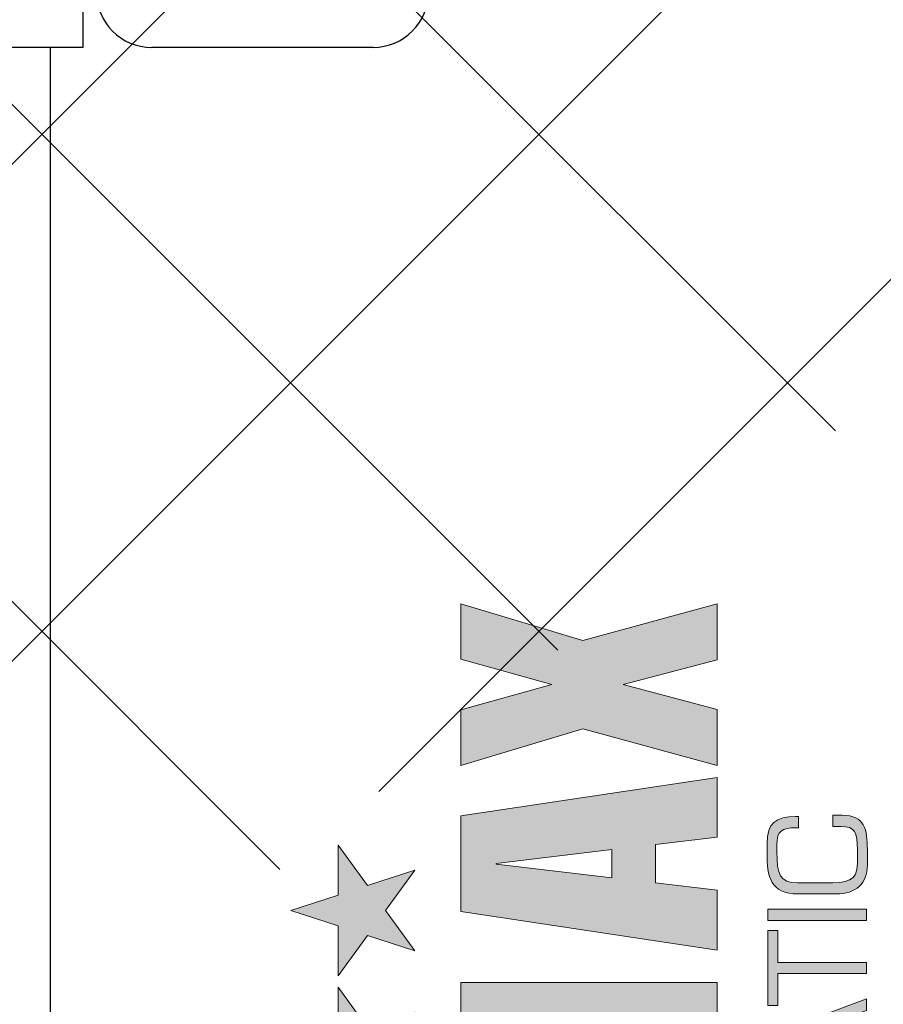
# Model space of a CAD drawing. Units: millimetres. Extents: x -2981 to 5262, y -3013 to 2395.
# Drawn here: x 5168 to 5199, y 2230 to 2266 of the extents above; entities that cross this region are included whole.
import ezdxf

# ---------------------------------------------------------------- set-up
doc = ezdxf.new("R2010")
doc.units = ezdxf.units.MM
for name, color, linetype in [('2', 7, 'Continuous'), ('hatching-Schraffur', 5, 'Continuous'), ('outline-Körperkante', 7, 'Continuous'), ('Text', 5, 'Continuous')]:
    doc.layers.add(name, color=color, linetype=linetype)
doc.layers.add('helpline-Hilfslinie', color=2, linetype='Continuous', plot=False)

# ---------------------------------------------------------------- blocks, each defined once
blk = doc.blocks.new('SR_TEP_WA_DG')
at = {"layer": 'hatching-Schraffur'}
h = blk.add_hatch(dxfattribs=at)
h.set_pattern_fill('ANSI37', color=256, scale=4, style=0)
h.set_pattern_definition([(45, (-7834.862467786142, -3270.470061738658), (-8.980256121069152, 8.980256121069154), []), (135, (-7834.862467786142, -3270.470061738658), (-8.980256121069154, -8.980256121069152), [])])
edge = h.paths.add_edge_path()
edge.add_line((262.2662522360579, 244.0158986332135), (-99.90602112489887, 244.0158986332135))
edge.add_line((-99.90602112489887, 244.0158986332135), (-99.90602112490524, 7.979832844284829e-06))
edge.add_line((0, 0), (-99.90602112490524, 2.728484105318785e-12))
edge.add_line((1.922953379107639e-05, 206.9824663004947), (262.2662522360579, 206.9824663004947))
edge.add_line((1.922953379107639e-05, 206.9824663004947), (0, 0))
edge.add_line((262.2662522360579, 206.9824663004947), (262.2662522360579, 244.0158986332135))
blk = doc.blocks.new('313859_TEP_Verschalung')
at = {"layer": 'hatching-Schraffur'}
h = blk.add_hatch(dxfattribs=at)
h.set_pattern_fill('ANSI31', color=256, style=0)
h.set_pattern_definition([(45, (-381.9049818854614, -320.4739899630666), (-2.245064030267288, 2.245064030267288), [])])
edge = h.paths.add_edge_path()
edge.add_arc((-2.046072661492929, -1.435599200850561), 1.900000000000027, 274.85033110430516, 335.15620758774963, ccw=False)
edge.add_arc((-2.384682661493002, -3.355969200850609), 0.4999999999999245, 3.115441382291334, 124.9999058043565)
edge.add_line((-2.671470206315291, -2.9463927072199), (-3.003432107979506, -3.179470945990943))
edge.add_arc((-2.716113730104269, -3.588675234501068), 0.4999999999999355, 125.0741979469299, 232.8813036530628)
edge.add_arc((-0.0001326614923868874, 6.079914970769096e-05), 5.000619900000592, 232.8813036530512, 359.9783342193401)
edge.add_arc((5.500486845243415, -0.002019200850611469), 0.50000000000008, 90.00000000000648, 179.9783342193434, ccw=False)
edge.add_line((5.500486845243358, 0.4979807991494454), (7.001217338507104, 0.4979807991494454))
edge.add_arc((7.001217338507104, -0.002019200850554626), 0.5, 0, 90, ccw=False)
edge.add_line((7.501217338507104, -0.002019200850554626), (7.501217338507047, -69.50210201256087))
edge.add_arc((7.001217338507047, -69.50210201256084), 0.5, 270.0002017149541, 359.99999999999676, ccw=False)
edge.add_line((7.001219098802096, -70.00210201255777), (6.001205578212023, -70.00210553319548))
edge.add_arc((6.001207338507072, -70.50210553319238), 0.5000000000000007, 90.00020171495404, 180)
edge.add_line((5.501207338507072, -70.50210553319238), (5.501207338507072, -72.50210920085064))
edge.add_arc((6.001207338507072, -72.50210920085064), 0.5, 180, 270)
edge.add_line((6.001207338507072, -73.00210920085064), (7.001227338507078, -73.00210920085061))
edge.add_arc((7.001227338507078, -73.50210920085061), 0.5, 0, 90, ccw=False)
edge.add_line((7.501227338507078, -73.50210920085061), (7.501227338506965, -140.5019692008506))
edge.add_arc((7.001227338506965, -140.5019692008506), 0.5, -90, 0, ccw=False)
edge.add_line((7.001227338506965, -141.0019692008506), (3.207205461208389, -141.0019692008506))
edge.add_arc((3.207205461208389, -140.7019692008506), 0.3000000000000114, 185.0002191784062, 270, ccw=False)
edge.add_line((2.908347151804321, -140.7281170669231), (2.825027525209805, -139.7758113347781))
edge.add_arc((2.526169215805737, -139.8019592008506), 0.3000000000000078, 5.000219178406143, 90)
edge.add_line((2.526169215805737, -139.5019592008506), (1.001067338506971, -139.5019592008506))
edge.add_arc((1.172350609139869, -142.0019592008506), 2.505860722146924, 93.91939841317162, 266.0806015868284)
edge.add_line((1.001067338506971, -144.5019592008506), (2.526169215807442, -144.5019592008506))
edge.add_arc((2.526169215807386, -144.2019592008506), 0.2999999999999829, 270.0000000000109, 354.9997285810303)
edge.add_line((2.825027501370528, -144.2281073394132), (2.908347175643428, -143.2758110622881))
edge.add_arc((3.207205461206513, -143.3019592008506), 0.2999999999999879, 90, 174.9997285810239, ccw=False)
edge.add_line((3.207205461206513, -143.0019592008506), (7.001137338507021, -143.0019592008506))
edge.add_arc((7.001137338507021, -143.5019592008506), 0.5, 0, 90, ccw=False)
edge.add_line((7.501137338507021, -143.5019592008506), (7.501137338507021, -162.0018192008506))
edge.add_arc((7.001137338507021, -162.0018192008506), 0.5, -90, 0, ccw=False)
edge.add_line((7.001137338507021, -162.5018192008506), (3.00099733570903, -162.5018192008506))
edge.add_arc((3.000997335709087, -163.0018192008506), 0.5, 90.00000000000652, 180.0001910305083)
edge.add_line((2.500997335711816, -163.0018208679063), (2.501007338512636, -166.0019608679063))
edge.add_arc((3.001007338509794, -166.0019592008506), 0.4999999999999369, 180.0001910305083, 270.0000000000065)
edge.add_line((3.001007338509851, -166.5019592008506), (3.794160557320424, -166.5019592008506))
edge.add_arc((3.794160557320367, -166.0019592008506), 0.5, 270.0000000000065, 315.0000000000046)
edge.add_line((4.147713947913701, -166.3555125914439), (4.854830729100343, -165.6483958102573))
edge.add_arc((4.501277338507066, -165.2948424196641), 0.499999999999984, 315.0000000000023, 360.0000000000032)
edge.add_line((5.001277338507066, -165.294842419664), (5.001277338507066, -165.0019592008506))
edge.add_arc((5.501277338507066, -165.0019592008506), 0.5, 90, 180.0000000000032, ccw=False)
edge.add_line((5.501277338507066, -164.5019592008506), (7.001167338506946, -164.5019592008506))
edge.add_arc((7.001167338506946, -165.0019592008506), 0.5, 0, 90, ccw=False)
edge.add_line((7.501167338506946, -165.0019592008506), (7.501167338506889, -176.0019492015728))
edge.add_arc((7.001167338506889, -176.0019492015728), 0.5, -89.99961802049688, 0, ccw=False)
edge.add_line((7.001170671906891, -176.5019492015617), (5.501310671907049, -176.5019592008284))
edge.add_arc((5.50130733850699, -176.0019592008395), 0.4999999999999987, 180, 270.0003819795096, ccw=False)
edge.add_line((5.001307338507047, -176.0019592008395), (5.001307338507047, -175.7090659820371))
edge.add_arc((4.501307338507104, -175.7090659820371), 0.4999999999999432, 359.9999999999968, 405.0000000000023)
edge.add_line((4.854860729100324, -175.3555125914438), (4.14775394791377, -174.6484058102573))
edge.add_arc((3.794200557320551, -175.0019592008506), 0.4999999999999639, 45.0000000000046, 90.00000000000652)
edge.add_line((3.794200557320494, -174.5019592008506), (3.001277338507009, -174.5019592008506))
edge.add_arc((3.001277338507009, -175.0019592008506), 0.5, 90, 180)
edge.add_line((2.501277338507009, -175.0019592008506), (2.501277338507009, -178.0018192008506))
edge.add_arc((3.001277338507009, -178.0018192008506), 0.5, 180, 270)
edge.add_line((3.001277338507009, -178.5018192008506), (7.000167338507026, -178.5018192008506))
edge.add_arc((7.000167338507026, -179.0018192008506), 0.5, 0, 90, ccw=False)
edge.add_line((7.500167338507026, -179.0018192008506), (7.500167338506913, -185.4674724196642))
edge.add_arc((7.000167338506913, -185.4674724196642), 0.5, -44.999999999997726, 3.183231456205249e-12, ccw=False)
edge.add_line((7.353720729100189, -185.8210258102575), (5.14663423351908, -188.0281123058385))
edge.add_arc((5.500187624112357, -188.3816656964318), 0.500000000000004, 135, 224.8345310841782)
edge.add_line((5.145614655129634, -188.7341965598563), (5.323412942454127, -188.9130335551989))
edge.add_arc((5.678647338507005, -188.5611692008505), 0.5000000000000552, 224.7269296482814, 341.7841819942864)
edge.add_arc((5.501217338507047, -190.5019592008505), 1.899999999999998, 14.865128858724177, 69.91864042527749, ccw=False)
edge.add_arc((7.449017338507076, -190.5019592008506), 0.5000000000000149, 102.8721860641639, 257.1278139358629)
edge.add_arc((5.501217338507331, -190.5019592008505), 1.899999999999993, 284.84388149432743, 345.13487114126707, ccw=False)
edge.add_arc((5.501217338507047, -192.4528792008507), 0.5000000000000007, 13.21793612759359, 166.7820638724237)
edge.add_arc((5.501217338507104, -190.5019592008506), 1.900000000000097, 200.0498423059262, 255.1561185056607, ccw=False)
edge.add_arc((3.557027338506998, -190.6794192008506), 0.5000000000000022, 288.5831154505906, 404.9999999999977)
edge.add_line((3.910580729100275, -190.3258658102573), (3.73269072910017, -190.1479825914438))
edge.add_arc((3.379137338507007, -190.5015359820371), 0.4999999999999438, 45.00000000001152, 135.0000000000069)
edge.add_line((3.025583947913674, -190.1479825914439), (0.8180239479270881, -192.3555425914306))
edge.add_arc((0.4644705573338683, -192.0019892008373), 0.4999999999999437, 269.99997155437285, 314.9999999999977, ccw=False)
edge.add_line((0.4644703090989424, -192.5019892008372), (-59.9621361285208, -192.5019592008539))
edge.add_arc((-59.96213588028587, -192.0019592008539), 0.5000000000000048, 225.0001297767327, 269.99997155437285, ccw=False)
edge.add_line((-60.31568847006878, -192.3555133922558), (-62.52317007171769, -190.1480417906286))
edge.add_arc((-62.87672266150054, -190.5015959820304), 0.5000000000000003, 45.0001297767373, 134.9999999999908)
edge.add_line((-63.23027605209376, -190.1480425914371), (-63.40816605208624, -190.3259258102574))
edge.add_arc((-63.05461266149297, -190.6794792008506), 0.499999999999984, 135.0000000000023, 251.4168845494094)
edge.add_arc((-64.99880266149302, -190.5020192008506), 1.900000000000017, 284.8439504719378, 339.95015769407155, ccw=False)
edge.add_arc((-64.99880266149302, -192.4529292008506), 0.5000000000000264, 13.21682800778648, 166.7831719922135)
edge.add_arc((-64.99880266149302, -190.5020192008506), 1.900000000000002, 194.8651288587267, 255.1560495280622, ccw=False)
edge.add_arc((-66.94660266149305, -190.5020192008506), 0.4999999999999872, 282.8721860641647, 437.1278139358353)
edge.add_arc((-64.99880266149302, -190.5020192008506), 1.899999999999997, 110.0813595747208, 165.1348711412733, ccw=False)
edge.add_arc((-65.17623266149297, -188.5612292008506), 0.4999999999999762, 198.2158180057218, 315.2738767639396)
edge.add_line((-64.82099331314345, -188.9130885554004), (-64.64319006494372, -188.7342465891134))
edge.add_arc((-64.99777294703182, -188.3817256964983), 0.5000000000000098, 315.1670800857673, 404.9999999999977)
edge.add_line((-64.64421955643854, -188.0281723059051), (-66.85236605208632, -185.8200258102573))
edge.add_arc((-66.49881266149299, -185.466472419664), 0.5000000000000442, 180, 224.9999999999954, ccw=False)
edge.add_line((-66.99881266149305, -185.466472419664), (-66.99881266149299, -175.5020192008506))
edge.add_arc((-67.49881266149299, -175.5020192008506), 0.5, 0, 90)
edge.add_line((-67.49881266149299, -175.0020192008506), (-67.99881266149305, -175.0020192008506))
edge.add_arc((-67.99881266149305, -175.5020192008506), 0.5, 90, 180)
edge.add_line((-68.49881266149305, -175.5020192008506), (-68.49881266149305, -176.5020192008506))
edge.add_arc((-68.99881266149305, -176.5020192008506), 0.5, -90, 0, ccw=False)
edge.add_line((-68.99881266149305, -177.0020192008506), (-69.99881266149299, -177.0020192008506))
edge.add_arc((-69.99881266149299, -176.5020192008506), 0.5, 180, 270, ccw=False)
edge.add_line((-70.49881266149299, -176.5020192008506), (-70.49881266149299, -175.5020192008506))
edge.add_arc((-70.99881266149299, -175.5020192008506), 0.5, 0, 90)
edge.add_line((-70.99881266149299, -175.0020192008506), (-71.49881266149299, -175.0020192008506))
edge.add_arc((-71.49881266149299, -175.5020192008506), 0.5, 90, 180)
edge.add_line((-71.99881266149299, -175.5020192008506), (-71.99881266149299, -181.2519592008506))
edge.add_arc((-71.49881266149299, -181.2519592008506), 0.5, 180, 270)
edge.add_line((-71.49881266149299, -181.7519592008506), (-70.99874266149288, -181.7519592008506))
edge.add_arc((-70.99874266149288, -181.2519592008506), 0.5, 270, 360)
edge.add_line((-70.49874266149288, -181.2519592008506), (-70.498742661493, -179.5019592008506))
edge.add_arc((-69.998742661493, -179.5019592008506), 0.5, 90, 180, ccw=False)
edge.add_line((-69.998742661493, -179.0019592008506), (-68.99880266149302, -179.0019592008506))
edge.add_arc((-68.99880266149302, -179.5019592008506), 0.5, 0, 90, ccw=False)
edge.add_line((-68.49880266149302, -179.5019592008506), (-68.49880266149302, -190.5019592008506))
edge.add_arc((-68.99880266149302, -190.5019592008506), 0.5, -90, 0, ccw=False)
edge.add_line((-68.99880266149302, -191.0019592008506), (-69.99881266149305, -191.0019592008506))
edge.add_arc((-69.99881266149305, -190.5019592008506), 0.5, 180, 270, ccw=False)
edge.add_line((-70.49881266149305, -190.5019592008506), (-70.49881266149299, -188.7519592008506))
edge.add_arc((-70.99881266149299, -188.7519592008506), 0.5, 0, 90)
edge.add_line((-70.99881266149299, -188.2519592008506), (-71.49880266149302, -188.2519592008506))
edge.add_arc((-71.49880266149302, -188.7519592008506), 0.5, 90, 180)
edge.add_line((-71.99880266149302, -188.7519592008506), (-71.99880266149302, -192.5207290277164))
edge.add_arc((-72.49880266149302, -192.5207290277164), 0.5, -90, 0, ccw=False)
edge.add_line((-72.49880266149302, -193.0207290277164), (-73.49881266149299, -193.0207290277164))
edge.add_arc((-73.49881266149299, -192.5207290277164), 0.4999999999999858, 179.9999999999984, 270, ccw=False)
edge.add_line((-73.99881266149299, -192.5207290277164), (-73.99881266149299, -192.5019592008506))
edge.add_arc((-74.49881266149299, -192.5019592008506), 0.5, 0, 180.0017299999985)
edge.add_line((-74.99881266126505, -192.5019742979486), (-74.9989121465166, -194.5104599080769))
edge.add_arc((-74.49891215007113, -194.5105195277164), 0.4999999999999687, 179.9931680925465, 270.0000000000065)
edge.add_line((-74.49891215007108, -195.0105195277163), (9.501077338936113, -195.0105195277163))
edge.add_arc((9.501077338936113, -194.5105195277163), 0.5, 270, 360.0000028719695)
edge.add_line((10.00107733893611, -194.5105195026537), (10.00106736356963, 4.498040824212069))
edge.add_arc((9.501067363569632, 4.498040799149408), 0.5000000000000006, 2.871969429381189e-06, 90)
edge.add_line((9.501067363569632, 4.998040799149408), (8.396747338506941, 4.998040799149351))
edge.add_arc((8.396747338506941, 4.498040799149351), 0.5, 90, 180)
edge.add_line((7.896747338506941, 4.498040799149351), (7.896747338506884, 2.998130799149408))
edge.add_arc((7.396747338506884, 2.998130799149408), 0.5, -90, 0, ccw=False)
edge.add_line((7.396747338506884, 2.498130799149408), (4.610060280762241, 2.498130799149465))
edge.add_arc((4.610060280762241, 2.998130799149465), 0.5, 211.5442144136566, 270, ccw=False)
edge.add_arc((0, 0), 4.999408989057967, 33.18712796612833, 197.1817022959481)
edge.add_arc((-4.298612736125904, -1.32913874205741), 0.4999999999992938, 197.1817022958901, 304.9498022255769)
edge.add_line((-4.012183464258101, -1.738965866851004), (-3.679655116670688, -1.506555694481165))
edge.add_arc((-3.966442661493033, -1.096979200850512), 0.5000000000000088, 304.9999058043655, 426.8842529872613)
edge.add_arc((-2.046072661492872, -1.435599200850504), 1.899999999999996, 94.86488316807021, 155.1495675821705, ccw=False)
edge.add_arc((-1.707832661493001, 0.48261079914937), 0.5000000000000142, 182.8722741483643, 337.1272726457775)
edge.add_arc((-2.046072661492929, -1.435599200850561), 1.899999999999986, 4.843994955880476, 65.13466362607682, ccw=False)
edge.add_arc((-0.1247926614930179, -1.774369200850629), 0.5000000000000085, 93.21784157897163, 246.782360964662)
blk = doc.blocks.new('SR_Kämpferprofil_Teleskop_vorne')
at = {"layer": 'hatching-Schraffur'}
h = blk.add_hatch(dxfattribs=at)
h.set_pattern_fill('ANSI31', color=256, scale=20, style=0)
h.set_pattern_definition([(45, (-581.1717519346208, -522.7891244076376), (-1.767766952966369, 1.767766952966369), [])])
h.paths.add_polyline_path([(10.99991806537923, 6.989825792268448, -0.4142135623730966), (12.99991806537924, 8.989825792268448), (33.34336623176242, 8.989825792268334, -0.1989611518407751), (34.40422548042149, 8.550286849796848), (37.09084607623163, 5.862657458345553, 0.4153411734827239), (37.51592508064085, 5.86339559847534), (38.11157806537915, 6.463425592362566, 0.366137525566067), (37.73083282456116, 6.991911431673998, -0.2684444395439024), (39.07851807357088, 8.335985832827532, 0.7932308642132825), (40.05259741862642, 8.336325393367813, -0.2693390833856512), (41.40285743104994, 6.987064195176118, 0.7953870834229467), (41.40319728303314, 6.012828507122209, -0.2695147062236436), (40.05267591597203, 4.662306577390495, 0.3701931390984587), (39.5288187121289, 5.048286239112145), (38.92965006163116, 4.449117588614298, 0.4140804123114368), (38.9295536432116, 4.024949982166214), (40.31465068315179, 2.638592972208536, 0.1990305230174065), (40.66836477111109, 2.491985592362312), (45.02351806537924, 2.491985592362539, 0.4142135623730792), (45.52351806537922, 2.991985592362545), (45.52351806537922, 3.991985592362425, 0.4142135623730951), (45.02351806537922, 4.491985592362425), (44.27351806537922, 4.491985592362425, -0.4142135623730951), (43.77351806537922, 4.991985592362425), (43.77351806537922, 8.391985592362403, -0.4142135623730951), (44.27351806537922, 8.891985592362403), (53.77351806537922, 8.891985592362403, -0.4142135623730951), (54.27351806537922, 8.391985592362403), (54.27351806537922, 4.991985592362425, -0.4142135623730951), (53.77351806537922, 4.491985592362425), (53.02351806537922, 4.491985592362425, 0.4142135623730951), (52.52351806537922, 3.991985592362425), (52.52351806537922, 2.991985592362425, 0.4142135623730951), (53.02351806537922, 2.491985592362425), (56.52351806537922, 2.491985592362425, 0.4142135623730951), (57.02351806537922, 2.991985592362425), (57.02351806537922, 7.391985592362403, -0.4142135623730951), (58.52351806537922, 8.891985592362403), (69.52351806537922, 8.891985592362403, -0.4142135623730951), (71.02351806537922, 7.391985592362403), (71.02351806537922, 2.991985592362425, 0.4142135623730951), (71.52351806537922, 2.491985592362425), (75.02351806537922, 2.491985592362425, 0.4142135623731283), (75.52351806537922, 2.991985592362482), (75.52351806537911, 3.991985592362596, 0.4142135623731034), (75.02351806537904, 4.491985592362539), (74.27351806537926, 4.491985592362425, -0.4142135623731428), (73.77351806537922, 4.991985592362419), (73.77351806537933, 8.391985592362419, -0.4142135623730857), (74.27351806537933, 8.891985592362403), (75.02351806537911, 8.891985592362403, 0.4142135623729619), (75.52351806537911, 9.391985592362175), (75.52351806537933, 9.891985592362659, -0.4142135623729618), (76.0235180653793, 10.3919855923624), (82.02351806537922, 10.3919855923624, -0.4142135623730951), (82.52351806537922, 9.891985592362403), (82.52351806537922, 9.391985592362403, 0.4142135623730951), (83.02351806537922, 8.891985592362403), (83.77351806537933, 8.891985592362403, -0.4142135623731148), (84.27351806537933, 8.391985592362369), (84.27351806537911, 4.991985592362399, -0.4142135623730792), (83.7735180653791, 4.491985592362425), (83.02351806537922, 4.491985592362425, 0.4142135623730951), (82.52351806537922, 3.991985592362425), (82.52351806537922, 2.991985592362425, 0.4142135623730951), (83.02351806537922, 2.491985592362425), (86.52351806537922, 2.491985592362425, 0.4142135623730951), (87.02351806537922, 2.991985592362425), (87.02351806537922, 8.891985592362403, -0.4142135623730951), (88.52351806537922, 10.3919855923624), (94.50151806537929, 10.3919855923624, -0.4142135623730951), (96.00151806537929, 8.891985592362403), (96.00151806537929, 3.491985592362417, 0.4142135623730934), (97.00151806537927, 2.491985592362425), (100.0015180653792, 2.491985592362425, 0.4142135623730951), (100.5015180653792, 2.991985592362425), (100.5015180653792, 3.991985592362539, 0.4142135623731367), (100.0015180653791, 4.491985592362539), (99.25151806537922, 4.491985592362425, -0.4142135623731428), (98.75151806537917, 4.991985592362419), (98.75151806537929, 8.391985592362419, -0.4142135623730857), (99.25151806537929, 8.891985592362403), (100.0015180653792, 8.891985592362403, 0.4142135623730951), (100.5015180653792, 9.391985592362403), (100.5015180653792, 9.891985592362403, -0.4142135623730951), (101.0015180653792, 10.3919855923624), (107.0015180653791, 10.3919855923624, -0.4142135623730284), (107.5015180653791, 9.891985592362516), (107.5015180653792, 9.391985592362317, 0.4142135623730283), (108.0015180653792, 8.891985592362403), (108.7515180653791, 8.891985592362403, -0.4142135623730753), (109.2515180653791, 8.391985592362436), (109.2515180653793, 4.991985592362452, -0.4142135623731109), (108.7515180653793, 4.491985592362425), (108.0015180653792, 4.491985592362425, 0.4142135623730617), (107.5015180653792, 3.991985592362468), (107.5015180653791, 2.991985592362464, 0.4142135623731311), (108.001518065379, 2.491985592362425), (110.5235880653792, 2.491985592362425, 0.4142135623730868), (112.0235880653793, 3.99198559236244, -0.4142135623730866), (112.5235880653793, 4.491985592362425), (124.5235180653792, 4.491985592362425, 0.4142135623730951), (127.5235180653792, 7.491985592362425), (127.5235180653792, 8.991985592362425, -0.4142135623730951), (129.0235180653792, 10.49198559236243), (139.0015180653792, 10.49198559236243, 0.4142135623731169), (139.5015180653792, 10.99198559236246), (139.5015180653791, 12.48982579226826, 0.4142135623730732), (139.0015180653791, 12.98982579226822), (122.5245180653792, 12.98982579226833, 0.4142135623730951), (122.0245180653792, 12.48982579226833), (122.0245180653792, 11.4919855923624), (123.0235180653792, 10.49198559236243), (124.224518065379, 10.49198559236243, -0.4142135623730722), (124.524518065379, 10.1919855923625), (124.5245180653791, 8.291985592362398, -0.4142135623731125), (124.2245180653791, 7.991985592362425), (122.0235211059831, 7.991985592362425, 0.4142135623731034), (121.5235211059833, 7.491985592362553, -0.4142135623730867), (121.0235211059833, 6.991985592362539), (116.0235214057428, 6.991985592362312, -0.414213562373133), (115.5235214057427, 7.491985592362394, 0.4142135623731133), (115.0235214057427, 7.991985592362425), (112.8235180653791, 7.991985592362425, -0.4142135623731125), (112.5235180653791, 8.291985592362398), (112.5235180653792, 10.19198559236249, -0.4142135623730778), (112.8235180653792, 10.49198559236243), (114.0235180653792, 10.49198559236243), (115.0235180653792, 11.49198559236242), (115.0235180653793, 12.48982579226828, 0.4142135623731283), (114.5235180653793, 12.98982579226833), (26.4441830115281, 12.98982579226833, 0.1316510255824223), (26.29418451522087, 12.94963428155527), (25.65151656033457, 12.5785947242167, -0.2679460912752635), (25.35151956726991, 12.57859472447656), (24.70885161585499, 12.94963428129541, 0.131651026023028), (24.55885311909763, 12.98982579226833), (-2.499951934620867, 12.98982579226833, 0.4142135623730951), (-2.999951934620867, 12.48982579226833), (-2.999951934620867, 0.4913355923622476, 0.414216131279513), (-2.499947549208052, -0.00866440759928877), (-1.999984392154567, -0.008660022509616283, 0.4142141886508255), (-1.933924863584124e-06, 1.991361795555583), (-6.193472427190594e-05, 7.491445072850698, -0.4142165293381185), (0.4999376756312139, 7.991450527386064), (6.499917675764448, 7.991455202747375, -0.4142137548103063), (6.999918065379227, 7.491455263851373), (6.99992300422582, -32.92206372157514, -0.4142110353475548), (6.499927379235996, -33.4220637826599), (3.499933690369017, -33.42209003266578, 0.4142109995537856), (2.999938065379183, -33.92209003264665), (2.999938065379183, -35.92209440763759, 0.4142135623731005), (3.499938065379192, -36.42209440763759), (6.499918065379224, -36.42209440763753, -0.4142135623731008), (6.999918065379234, -36.92209440763753), (6.999918065379234, -42.94562440763752, -0.4142135623730951), (6.499918065379234, -43.44562440763752), (1.499938065379186, -43.44562440763752, 0.4142135623730934), (0.9999380653791832, -43.94562440763752), (0.9999380653791832, -45.94562440763758, 0.4142135623730984), (1.499938065379189, -46.44562440763758), (6.499918065379228, -46.44562440763752, -0.4142135623730982), (6.999918065379234, -46.94562440763752), (6.999918065379234, -59.16689440763753, -0.4142135623730962), (6.499918065379235, -59.66689440763753), (0.5000480653792465, -59.66689440763753, -0.4142135623730909), (4.806537924650911e-05, -59.16689440763754), (4.806537913287778e-05, -53.16689440763759, 0.4142135623730937), (-0.4999519346208765, -52.66689440763759), (-2.499951934620873, -52.66689440763759, 0.4142135623730941), (-2.999951934620867, -53.16689440763758), (-2.999951934620867, -62.16689440763759, 0.4142135623730958), (-2.499951934620869, -62.66689440763759), (6.499918065379234, -62.66689440763759, -0.4142135623730951), (6.999918065379234, -63.16689440763759), (6.999918065379234, -69.17024755558108, 0.09053804582971857), (7.032175609796873, -69.34693087467427), (8.457800542110203, -73.12105799658976, -0.09053615892852365), (8.49005808651384, -73.29773757256282), (8.49020806539238, -93.33167617916821, 0.1989104217699176), (9.368887721748672, -95.45297406400701), (17.04517877893888, -103.1292651211973, 0.1989123673796606), (19.16649912249856, -104.0079447776377), (22.00158806537911, -104.0079447776377, -0.4142135623730784), (23.00158806537911, -105.0079447776376), (23.00158806537922, -107.0640790363386, 0.3259379291334683), (34.00158806537911, -102.8335297186985), (34.00158806537934, -93.0079444076376, 0.4142135623731064), (33.50158806537934, -92.50794440763758), (32.50157806537914, -92.50794440763758, 0.4142135623730848), (32.00157806537914, -93.00794440763757), (32.00157806537902, -98.00794440763765, -0.4142135623730907), (31.50157806537901, -98.50794440763764), (26.98486797854218, -98.50794440763758, 0.6741998992377838), (24.01838815221607, -98.50794440763758), (19.50156806537928, -98.5079444076377, -0.4142135623731086), (19.00156806537927, -98.0079444076377), (19.00156806537927, -93.00794440763758, 0.4142135623730951), (18.50156806537927, -92.50794440763758), (17.50156806537916, -92.50794440763758, 0.4142135623730951), (17.00156806537916, -93.00794440763758), (17.00156806537916, -96.22168762646004, -0.6681781229976586), (16.14801517822772, -96.57524152049447), (12.63665517826525, -93.0638915205031, -0.1989108148740379), (12.49020806543035, -92.71034132527717), (12.49005808618961, -72.43634752994689, 0.0905364058321295), (12.4578003843674, -72.25966749292168), (11.03217576721511, -68.48555137748129, -0.09053827039595043), (10.99991806537923, -68.30886764164761)])
blk = doc.blocks.new('TORMAX_BLACKorg$0$block 2')
at = {"layer": 'Text'}
h = blk.add_hatch(color=256, dxfattribs=at)
h.dxf.hatch_style = 2
h.paths.add_polyline_path([(320.921875, 419.92529296875), (326.794921875, 424.19189453125), (332.66796875, 419.92529296875), (330.423828125, 426.8291015625), (336.296875, 431.095703125), (329.037109375, 431.095703125), (326.794921875, 438), (324.55078125, 431.095703125), (317.29296875, 431.095703125), (323.1640625, 426.830078125)])
h = blk.add_hatch(color=256, dxfattribs=at)
h.dxf.hatch_style = 2
h.paths.add_polyline_path([(341.61328125, 419.92529296875), (347.486328125, 424.19189453125), (353.359375, 419.92529296875), (351.1171875, 426.8291015625), (356.990234375, 431.095703125), (349.73046875, 431.095703125), (347.486328125, 438), (345.244140625, 431.095703125), (337.984375, 431.095703125), (343.857421875, 426.830078125)])
h = blk.add_hatch(color=256, dxfattribs=at)
h.dxf.hatch_style = 2
h.paths.add_polyline_path([(337.0234375, 375.92578125), (337.0234375, 413.23291015625), (323.57421875, 413.23291015625), (319.400390625, 383.861328125), (319.298828125, 383.861328125), (315.123046875, 413.23291015625), (301.67529296875, 413.23291015625), (301.67529296875, 375.92578125), (309.30078125, 375.92578125), (309.30078125, 407.46142578125), (309.404296875, 407.46142578125), (314.14453125, 375.92578125), (323.935546875, 375.92578125), (329.44921875, 407.3583984375), (329.552734375, 407.3583984375), (329.2421875, 375.92578125)])
h = blk.add_hatch(color=256, dxfattribs=at)
h.dxf.hatch_style = 2
h.paths.add_polyline_path([(347.330078125, 413.23291015625), (341.712890625, 375.92578125), (350.421875, 375.92578125), (351.50390625, 384.890625), (357.0703125, 384.890625), (358.15234375, 375.92578125), (366.859375, 375.92578125), (361.244140625, 413.23291015625)])
h.paths.add_polyline_path([(352.2265625, 391.28125), (354.236328125, 408.080078125), (354.337890625, 408.080078125), (356.349609375, 391.28125)])
h = blk.add_hatch(color=256, dxfattribs=at)
h.dxf.hatch_style = 2
h.paths.add_polyline_path([(392.111328125, 413.23388671875), (384.052734375, 413.23388671875), (380.359375, 400.0146484375), (376.66796875, 413.23388671875), (368.607421875, 413.23388671875), (373.931640625, 395.4873046875), (368.609375, 375.92578125), (376.740234375, 375.92578125), (380.359375, 389.611328125), (383.98046875, 375.92578125), (392.109375, 375.92578125), (386.787109375, 395.4873046875)])
h = blk.add_hatch(color=256, dxfattribs=at)
h.dxf.hatch_style = 2
h.paths.add_polyline_path([(326.94140625, 368.556640625), (321.712890625, 354.193359375), (323.41796875, 354.193359375), (324.529296875, 357.236328125), (331.787109375, 357.236328125), (332.91796875, 354.193359375), (334.603515625, 354.193359375), (329.2421875, 368.556640625)])
h.paths.add_polyline_path([(324.970703125, 358.578125), (328.12890625, 367.216796875), (331.328125, 358.578125)])
h = blk.add_hatch(color=256, dxfattribs=at)
h.dxf.hatch_style = 2
h.paths.add_polyline_path([(333.646484375, 367.119140625), (338.30078125, 367.119140625), (338.30078125, 354.193359375), (339.927734375, 354.193359375), (339.927734375, 367.119140625), (344.58203125, 367.119140625), (344.58203125, 368.556640625), (333.646484375, 368.556640625)])
h = blk.add_hatch(color=256, dxfattribs=at)
h.dxf.hatch_style = 2
h.paths.add_polyline_path([(346.037109375, 368.556640625), (347.666015625, 368.556640625), (347.666015625, 354.193359375), (346.037109375, 354.193359375)])
h = blk.add_hatch(color=256, dxfattribs=at)
edge = h.paths.add_edge_path()
edge.add_spline(control_points=[(359.7109375, 357.92578125), (359.7109375, 355.876953125), (358.908203125, 355.515625), (356.302734375, 355.515625), (356.302734375, 355.515625), (354.369140625, 355.515625), (354.369140625, 355.515625), (351.6484375, 355.515625), (351.515625, 356.98828125), (351.515625, 360.263671875), (351.515625, 360.263671875), (351.515625, 364.208984375), (351.515625, 364.208984375), (351.515625, 366.833984375), (352.703125, 367.236328125), (356.072265625, 367.236328125), (356.072265625, 367.236328125), (356.994140625, 367.236328125), (356.994140625, 367.236328125), (359.099609375, 367.236328125), (359.521484375, 366.48828125), (359.521484375, 364.4765625), (359.521484375, 364.4765625), (359.521484375, 364.07421875), (359.521484375, 364.07421875), (359.521484375, 364.07421875), (361.1484375, 364.07421875), (361.1484375, 364.07421875), (361.1484375, 364.07421875), (361.1484375, 364.53515625), (361.1484375, 364.53515625), (361.1484375, 367.369140625), (360.228515625, 368.671875), (357.22265625, 368.671875), (357.22265625, 368.671875), (355.880859375, 368.671875), (355.880859375, 368.671875), (352.396484375, 368.671875), (349.88671875, 368.2109375), (349.88671875, 364.15234375), (349.88671875, 364.15234375), (349.88671875, 358.59765625), (349.88671875, 358.59765625), (349.88671875, 355.724609375), (351.4375, 354.078125), (354.0625, 354.078125), (354.0625, 354.078125), (356.361328125, 354.078125), (356.361328125, 354.078125), (359.232421875, 354.078125), (361.33984375, 354.44140625), (361.33984375, 357.736328125), (361.33984375, 357.736328125), (361.33984375, 359.076171875), (361.33984375, 359.076171875), (361.33984375, 359.076171875), (359.7109375, 359.076171875), (359.7109375, 359.076171875), (359.7109375, 359.076171875), (359.7109375, 357.92578125), (359.7109375, 357.92578125), (359.7109375, 357.92578125), (359.7109375, 357.92578125), (359.7109375, 357.92578125)], knot_values=[0, 0, 0, 0, 1, 1, 1, 2, 2, 2, 3, 3, 3, 4, 4, 4, 5, 5, 5, 6, 6, 6, 7, 7, 7, 8, 8, 8, 9, 9, 9, 10, 10, 10, 11, 11, 11, 12, 12, 12, 13, 13, 13, 14, 14, 14, 15, 15, 15, 16, 16, 16, 17, 17, 17, 18, 18, 18, 19, 19, 19, 20, 20, 20, 21, 21, 21, 21], degree=3, periodic=0)
at = {"layer": 'Text', "lineweight": 0}
for points in [[(320.921875, 419.92529296875), (326.794921875, 424.19189453125), (332.66796875, 419.92529296875), (330.423828125, 426.8291015625), (336.296875, 431.095703125), (329.037109375, 431.095703125), (326.794921875, 438), (324.55078125, 431.095703125), (317.29296875, 431.095703125), (323.1640625, 426.830078125), (320.921875, 419.92529296875), (320.921875, 419.92529296875)], [(341.61328125, 419.92529296875), (347.486328125, 424.19189453125), (353.359375, 419.92529296875), (351.1171875, 426.8291015625), (356.990234375, 431.095703125), (349.73046875, 431.095703125), (347.486328125, 438), (345.244140625, 431.095703125), (337.984375, 431.095703125), (343.857421875, 426.830078125), (341.61328125, 419.92529296875), (341.61328125, 419.92529296875)], [(337.0234375, 375.92578125), (337.0234375, 413.23291015625), (323.57421875, 413.23291015625), (319.400390625, 383.861328125), (319.298828125, 383.861328125), (315.123046875, 413.23291015625), (301.67529296875, 413.23291015625), (301.67529296875, 375.92578125), (309.30078125, 375.92578125), (309.30078125, 407.46142578125), (309.404296875, 407.46142578125), (314.14453125, 375.92578125), (323.935546875, 375.92578125), (329.44921875, 407.3583984375), (329.552734375, 407.3583984375), (329.2421875, 375.92578125), (337.0234375, 375.92578125), (337.0234375, 375.92578125)], [(347.330078125, 413.23291015625), (341.712890625, 375.92578125), (350.421875, 375.92578125), (351.50390625, 384.890625), (357.0703125, 384.890625), (358.15234375, 375.92578125), (366.859375, 375.92578125), (361.244140625, 413.23291015625), (347.330078125, 413.23291015625), (347.330078125, 413.23291015625)], [(392.111328125, 413.23388671875), (384.052734375, 413.23388671875), (380.359375, 400.0146484375), (376.66796875, 413.23388671875), (368.607421875, 413.23388671875), (373.931640625, 395.4873046875), (368.609375, 375.92578125), (376.740234375, 375.92578125), (380.359375, 389.611328125), (383.98046875, 375.92578125), (392.109375, 375.92578125), (386.787109375, 395.4873046875), (392.111328125, 413.23388671875), (392.111328125, 413.23388671875)], [(352.2265625, 391.28125), (354.236328125, 408.080078125), (354.337890625, 408.080078125), (356.349609375, 391.28125), (352.2265625, 391.28125), (352.2265625, 391.28125)], [(326.94140625, 368.556640625), (321.712890625, 354.193359375), (323.41796875, 354.193359375), (324.529296875, 357.236328125), (331.787109375, 357.236328125), (332.91796875, 354.193359375), (334.603515625, 354.193359375), (329.2421875, 368.556640625), (326.94140625, 368.556640625), (326.94140625, 368.556640625)], [(333.646484375, 367.119140625), (338.30078125, 367.119140625), (338.30078125, 354.193359375), (339.927734375, 354.193359375), (339.927734375, 367.119140625), (344.58203125, 367.119140625), (344.58203125, 368.556640625), (333.646484375, 368.556640625), (333.646484375, 367.119140625), (333.646484375, 367.119140625)], [(346.037109375, 368.556640625), (347.666015625, 368.556640625), (347.666015625, 354.193359375), (346.037109375, 354.193359375), (346.037109375, 368.556640625), (346.037109375, 368.556640625)]]:
    blk.add_lwpolyline(points, dxfattribs=at)
blk.add_open_spline([(359.7109375, 357.92578125), (359.7109375, 355.876953125), (358.908203125, 355.515625), (356.302734375, 355.515625), (356.302734375, 355.515625), (354.369140625, 355.515625), (354.369140625, 355.515625), (351.6484375, 355.515625), (351.515625, 356.98828125), (351.515625, 360.263671875), (351.515625, 360.263671875), (351.515625, 364.208984375), (351.515625, 364.208984375), (351.515625, 366.833984375), (352.703125, 367.236328125), (356.072265625, 367.236328125), (356.072265625, 367.236328125), (356.994140625, 367.236328125), (356.994140625, 367.236328125), (359.099609375, 367.236328125), (359.521484375, 366.48828125), (359.521484375, 364.4765625), (359.521484375, 364.4765625), (359.521484375, 364.07421875), (359.521484375, 364.07421875), (359.521484375, 364.07421875), (361.1484375, 364.07421875), (361.1484375, 364.07421875), (361.1484375, 364.07421875), (361.1484375, 364.53515625), (361.1484375, 364.53515625), (361.1484375, 367.369140625), (360.228515625, 368.671875), (357.22265625, 368.671875), (357.22265625, 368.671875), (355.880859375, 368.671875), (355.880859375, 368.671875), (352.396484375, 368.671875), (349.88671875, 368.2109375), (349.88671875, 364.15234375), (349.88671875, 364.15234375), (349.88671875, 358.59765625), (349.88671875, 358.59765625), (349.88671875, 355.724609375), (351.4375, 354.078125), (354.0625, 354.078125), (354.0625, 354.078125), (356.361328125, 354.078125), (356.361328125, 354.078125), (359.232421875, 354.078125), (361.33984375, 354.44140625), (361.33984375, 357.736328125), (361.33984375, 357.736328125), (361.33984375, 359.076171875), (361.33984375, 359.076171875), (361.33984375, 359.076171875), (359.7109375, 359.076171875), (359.7109375, 359.076171875), (359.7109375, 359.076171875), (359.7109375, 357.92578125), (359.7109375, 357.92578125), (359.7109375, 357.92578125), (359.7109375, 357.92578125), (359.7109375, 357.92578125)], degree=3, knots=[0, 0, 0, 0, 1, 1, 1, 2, 2, 2, 3, 3, 3, 4, 4, 4, 5, 5, 5, 6, 6, 6, 7, 7, 7, 8, 8, 8, 9, 9, 9, 10, 10, 10, 11, 11, 11, 12, 12, 12, 13, 13, 13, 14, 14, 14, 15, 15, 15, 16, 16, 16, 17, 17, 17, 18, 18, 18, 19, 19, 19, 20, 20, 20, 21, 21, 21, 21], dxfattribs=at)
blk = doc.blocks.new('TORMAX_BLACKorg')
at = {"layer": 'Text', "xscale": 0.008000000000000118, "yscale": 0.008000000000000118, "zscale": 0.008000000000000118}
blk.add_blockref('TORMAX_BLACKorg$0$block 2', (-1.602072416718943, -2.788961379205288), dxfattribs=at)
blk = doc.blocks.new('SR_PD2301 Teleskop_Flachmotor')
at = {"layer": '2', "color": 150, "linetype": 'Continuous'}
for p, q in [((84.01999999999953, 185.3020214012986), (84.01999999999953, 169.3020214012986)), ((84.01999999999953, 169.3020214012986), (12.01999999999953, 169.3020214012986))]:
    blk.add_line(p, q, dxfattribs=at)
at = {"layer": '2', "color": 40, "linetype": 'Continuous'}
for p, q in [((82.83993999999984, 169.3020314012983), (82.83993999999984, 164.7284014012985)), ((82.83993999999984, 164.7284014012985), (82.83993999999984, 62.30200140129818))]:
    blk.add_line(p, q, dxfattribs=at)
at = {"layer": '2', "color": 30, "linetype": 'Continuous'}
blk.add_line((94.50993999999992, 169.3020014012982), (86.50993999999992, 169.3020014012982), dxfattribs=at)
at = {"layer": '2', "color": 40, "linetype": 'Continuous'}
for centre, start, end in [((86.50993999999992, 171.3020014012982), 180, 270), ((94.50993999999992, 171.3020014012982), 270, 0)]:
    blk.add_arc(centre, 2, start, end, dxfattribs=at)
at = {"layer": 'helpline-Hilfslinie', "xscale": 31.03333333000001, "yscale": 31.03333333000001, "zscale": 31.03333333000001, "rotation": 90.00000000000001}
blk.add_blockref('TORMAX_BLACKorg', (113.7230991872511, 101.561600328333), dxfattribs=at)
blk = doc.blocks.new('PD2301_TB_MF_Antreibsquerschnitt_kpl', base_point=(-2.856152746494138e-16, -3.534499082302744e-17))
at = {"layer": 'outline-Körperkante'}
for name, p in [('313859_TEP_Verschalung', (231.0015482349659, 195.0219956464521)), ('SR_PD2301 Teleskop_Flachmotor', (86.01719404101368, 0.22044460129041)), ('SR_Kämpferprofil_Teleskop_vorne', (85.0086759756341, 187.0304804102266))]:
    blk.add_blockref(name, p, dxfattribs=at)
blk = doc.blocks.new('SR_PD2301_LR12_TB_MF_kpl', base_point=(-140.8227693857334, 2142.44773152169))
blk.add_blockref('SR_TEP_WA_DG', (-140.8227680806864, 2142.442970555308))
blk.add_blockref('SR_TEP_WA_DG', (-140.8227680806864, 2142.442970555308))
at = {"layer": 'outline-Körperkante'}
blk.add_blockref('PD2301_TB_MF_Antreibsquerschnitt_kpl', (-140.8227755285969, 2142.442970555308), dxfattribs=at)
blk.add_blockref('PD2301_TB_MF_Antreibsquerschnitt_kpl', (-140.8227755285969, 2142.442970555308), dxfattribs=at)

msp = doc.modelspace()

# ---------------------------------------------------------------- block references
at = {"layer": 'outline-Körperkante'}
msp.add_blockref('SR_PD2301_LR12_TB_MF_kpl', (5000, 2095), dxfattribs=at)

doc.saveas('drawing.dxf')
